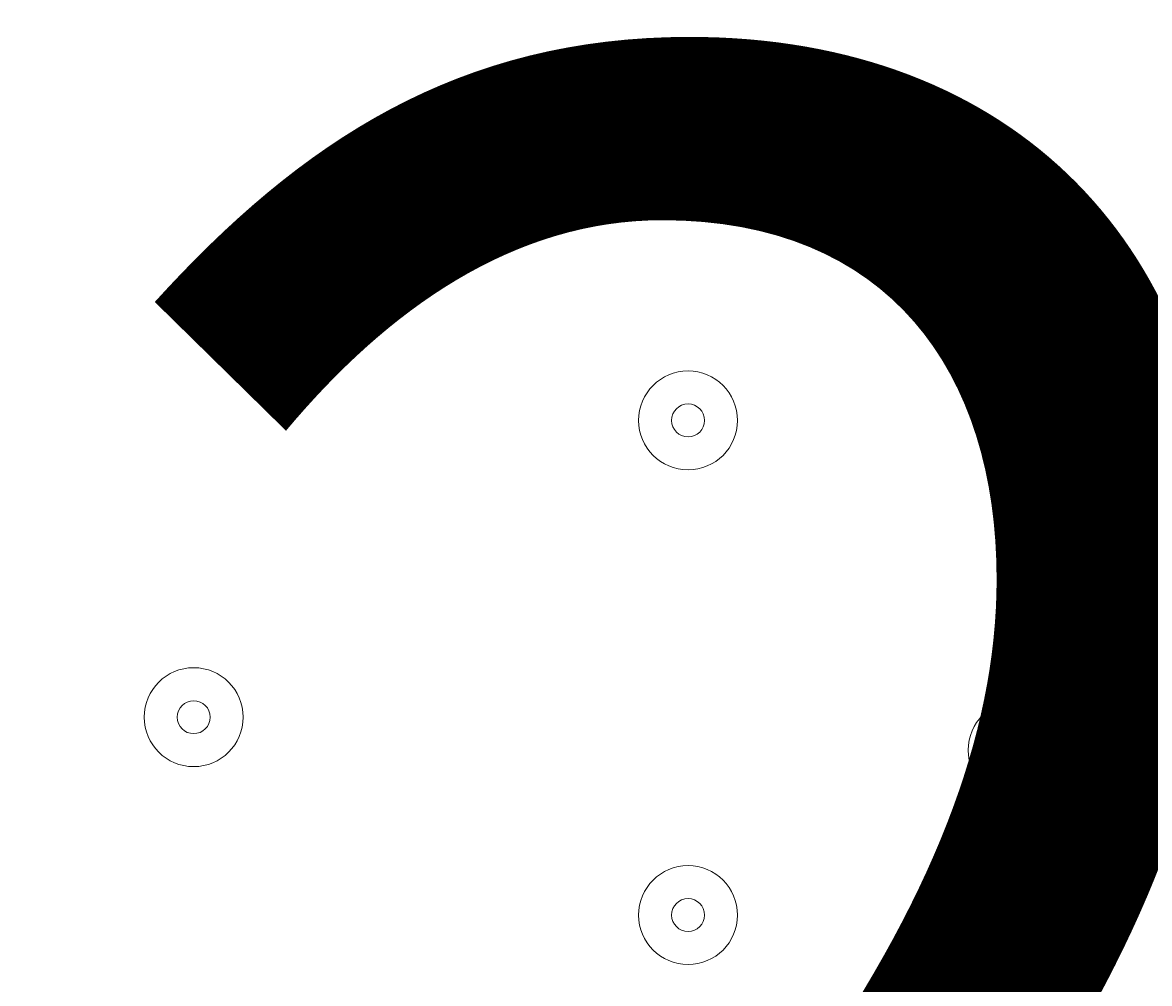
# Model space of a CAD drawing. Units: millimetres. Extents: x -2598 to 11241, y -9021 to 597.
# Drawn here: x 5882 to 5991, y -3497 to -3404 of the extents above; entities that cross this region are included whole.
import ezdxf

# ---------------------------------------------------------------- set-up
doc = ezdxf.new("R2010")
doc.units = ezdxf.units.MM
doc.header["$MEASUREMENT"] = 0
doc.layers.add('Work Layer', color=7, linetype='Continuous', lineweight=0)

msp = doc.modelspace()

# ---------------------------------------------------------------- linework, layer by layer
at = {"layer": 'Work Layer', "color": 253, "lineweight": 9}
msp.add_circle((7440.75, -3543.22), 1900, dxfattribs=at)
at = {"layer": 'Work Layer', "color": 1, "lineweight": 9}
msp.add_open_spline([(7906.75, -1563.28), (7906.75, -1563.28), (7840.43, -1563.28), (7840.43, -1563.28), (7713.16, -1528.18), (7579.27, -1509.04), (7440.84, -1509.04), (7440.84, -1509.04), (7339.79, -1509.04), (7339.79, -1509.04), (6990.75, -1193.8), (6528.85, -1001.33), (6022.63, -1001.3), (6022.53, -1001.3), (6022.46, -1001.3), (6022.35, -1001.3), (5526.78, -1001.3), (5059.25, -1183.39), (4695.83, -1515.65), (4695.83, -1515.65), (3523.66, -1515.65), (3523.66, -1515.65), (3130.04, -1515.65), (2772.02, -1667.47), (2504.44, -1915.49), (2378.13, -1884.41), (2246.28, -1867.59), (2110.52, -1867.59), (2015.81, -1867.59), (1923.09, -1876.05), (1832.7, -1891.46), (1742.32, -1876.05), (1649.6, -1867.59), (1554.89, -1867.59), (1458.52, -1867.59), (1364.21, -1876.37), (1272.32, -1892.31), (1180.43, -1876.37), (1086.12, -1867.59), (989.74, -1867.59), (895.03, -1867.59), (802.32, -1876.05), (711.93, -1891.46), (621.54, -1876.05), (528.82, -1867.59), (434.12, -1867.59), (30.36, -1867.59), (-339.77, -2013.66), (-626.77, -2255.44), (-626.77, -2255.44), (-897.52, -2255.44), (-897.52, -2255.44), (-1836.41, -2255.44), (-2597.52, -3016.54), (-2597.52, -3955.43), (-2597.52, -3955.43), (-2597.52, -6584.34), (-2597.52, -6584.34), (-2597.52, -7523.23), (-1836.41, -8284.35), (-897.52, -8284.35), (-897.52, -8284.35), (-52.97, -8284.35), (-52.97, -8284.35), (526.76, -8284.35), (1038.43, -7993.95), (1345.27, -7550.9), (1631.57, -8086.05), (2195.68, -8450.23), (2845.03, -8450.23), (2845.03, -8450.23), (3214.88, -8450.23), (3214.88, -8450.23), (4153.77, -8450.23), (4914.89, -7689.11), (4914.89, -6750.22), (4914.89, -6750.22), (4914.89, -5512.58), (4914.89, -5512.58), (4914.89, -5512.58), (5146.3, -5512.58), (5146.3, -5512.58), (5146.3, -5512.58), (5146.3, -5934.83), (5146.3, -5934.83), (5146.3, -6379.01), (5339.51, -6777.92), (5646.29, -7052.58), (5646.29, -7052.58), (5646.29, -7616.11), (5646.29, -7616.11), (5646.29, -8168.39), (6094.01, -8616.11), (6646.3, -8616.11), (6646.3, -8616.11), (7236.82, -8616.11), (7236.82, -8616.11), (7789.1, -8616.11), (8236.83, -8168.39), (8236.83, -7616.11), (8236.83, -7616.11), (8236.83, -7052.58), (8236.83, -7052.58), (8543.61, -6777.92), (8736.81, -6379.01), (8736.81, -5934.83), (8736.81, -5934.83), (8736.81, -5214.3), (8736.81, -5214.3), (9140.58, -4945.5), (9406.75, -4486.39), (9406.75, -3964.96), (9406.75, -3964.96), (9406.75, -3063.28), (9406.75, -3063.28), (9406.75, -2234.85), (8735.19, -1563.28), (7906.75, -1563.28)], degree=3, knots=[0, 0, 0, 0, 1, 1, 1, 2, 2, 2, 3, 3, 3, 4, 4, 4, 5, 5, 5, 6, 6, 6, 7, 7, 7, 8, 8, 8, 9, 9, 9, 10, 10, 10, 11, 11, 11, 12, 12, 12, 13, 13, 13, 14, 14, 14, 15, 15, 15, 16, 16, 16, 17, 17, 17, 18, 18, 18, 19, 19, 19, 20, 20, 20, 21, 21, 21, 22, 22, 22, 23, 23, 23, 24, 24, 24, 25, 25, 25, 26, 26, 26, 27, 27, 27, 28, 28, 28, 29, 29, 29, 30, 30, 30, 31, 31, 31, 32, 32, 32, 33, 33, 33, 34, 34, 34, 35, 35, 35, 36, 36, 36, 37, 37, 37, 38, 38, 38, 39, 39, 39, 39], dxfattribs=at)
at = {"layer": 'Work Layer', "color": 253, "lineweight": 9}
msp.add_open_spline([(7332.08, -1507.39), (7332.08, -1507.39), (6433.48, -1507.39), (6433.48, -1507.39), (5605.04, -1507.39), (4933.48, -2178.96), (4933.48, -3007.39), (4933.48, -3007.39), (4933.48, -4020.47), (4933.48, -4020.47), (4933.48, -4300.37), (5010.37, -4562.21), (5143.84, -4786.45), (5143.84, -4786.45), (5143.84, -5505.78), (5143.84, -5505.78)], degree=3, knots=[0, 0, 0, 0, 1, 1, 1, 2, 2, 2, 3, 3, 3, 4, 4, 4, 5, 5, 5, 5], dxfattribs=at)
at = {"layer": 'Work Layer', "color": 7, "lineweight": 9}
for points in [[(5946.19, -3447.44), (5948.82, -3447.44), (5950.96, -3445.31), (5950.96, -3442.68), (5950.96, -3440.05), (5948.82, -3437.92), (5946.19, -3437.92), (5943.56, -3437.92), (5941.43, -3440.05), (5941.43, -3442.68), (5941.43, -3445.31), (5943.56, -3447.44), (5946.19, -3447.44)], [(5946.19, -3437.92), (5943.56, -3437.92), (5941.43, -3440.05), (5941.43, -3442.68), (5941.43, -3445.31), (5943.56, -3447.44), (5946.19, -3447.44), (5948.82, -3447.44), (5950.96, -3445.31), (5950.96, -3442.68), (5950.96, -3440.05), (5948.82, -3437.92), (5946.19, -3437.92)], [(5946.19, -3441.09), (5945.32, -3441.09), (5944.61, -3441.8), (5944.61, -3442.68), (5944.61, -3443.56), (5945.32, -3444.27), (5946.19, -3444.27), (5947.07, -3444.27), (5947.78, -3443.56), (5947.78, -3442.68), (5947.78, -3441.8), (5947.07, -3441.09), (5946.19, -3441.09)], [(5898.57, -3476.02), (5901.2, -3476.02), (5903.33, -3473.89), (5903.33, -3471.25), (5903.33, -3468.62), (5901.2, -3466.49), (5898.57, -3466.49), (5895.94, -3466.49), (5893.81, -3468.62), (5893.81, -3471.25), (5893.81, -3473.89), (5895.94, -3476.02), (5898.57, -3476.02)], [(5898.57, -3466.49), (5895.94, -3466.49), (5893.81, -3468.62), (5893.81, -3471.25), (5893.81, -3473.89), (5895.94, -3476.02), (5898.57, -3476.02), (5901.2, -3476.02), (5903.33, -3473.89), (5903.33, -3471.25), (5903.33, -3468.62), (5901.2, -3466.49), (5898.57, -3466.49)], [(5898.57, -3469.67), (5897.69, -3469.67), (5896.98, -3470.38), (5896.98, -3471.25), (5896.98, -3472.13), (5897.69, -3472.84), (5898.57, -3472.84), (5899.44, -3472.84), (5900.16, -3472.13), (5900.16, -3471.25), (5900.16, -3470.38), (5899.44, -3469.67), (5898.57, -3469.67)], [(5977.94, -3479.19), (5980.57, -3479.19), (5982.71, -3477.06), (5982.71, -3474.43), (5982.71, -3471.8), (5980.57, -3469.67), (5977.94, -3469.67), (5975.31, -3469.67), (5973.18, -3471.8), (5973.18, -3474.43), (5973.18, -3477.06), (5975.31, -3479.19), (5977.94, -3479.19)], [(5977.94, -3469.67), (5975.31, -3469.67), (5973.18, -3471.8), (5973.18, -3474.43), (5973.18, -3477.06), (5975.31, -3479.19), (5977.94, -3479.19), (5980.57, -3479.19), (5982.71, -3477.06), (5982.71, -3474.43), (5982.71, -3471.8), (5980.57, -3469.67), (5977.94, -3469.67)], [(5977.94, -3472.84), (5977.07, -3472.84), (5976.36, -3473.55), (5976.36, -3474.43), (5976.36, -3475.31), (5977.07, -3476.02), (5977.94, -3476.02), (5978.82, -3476.02), (5979.53, -3475.31), (5979.53, -3474.43), (5979.53, -3473.55), (5978.82, -3472.84), (5977.94, -3472.84)], [(5946.19, -3495.07), (5948.82, -3495.07), (5950.96, -3492.94), (5950.96, -3490.31), (5950.96, -3487.68), (5948.82, -3485.54), (5946.19, -3485.54), (5943.56, -3485.54), (5941.43, -3487.68), (5941.43, -3490.31), (5941.43, -3492.94), (5943.56, -3495.07), (5946.19, -3495.07)], [(5946.19, -3485.54), (5943.56, -3485.54), (5941.43, -3487.68), (5941.43, -3490.31), (5941.43, -3492.94), (5943.56, -3495.07), (5946.19, -3495.07), (5948.82, -3495.07), (5950.96, -3492.94), (5950.96, -3490.31), (5950.96, -3487.68), (5948.82, -3485.54), (5946.19, -3485.54)], [(5946.19, -3488.72), (5945.32, -3488.72), (5944.61, -3489.43), (5944.61, -3490.31), (5944.61, -3491.18), (5945.32, -3491.89), (5946.19, -3491.89), (5947.07, -3491.89), (5947.78, -3491.18), (5947.78, -3490.31), (5947.78, -3489.43), (5947.07, -3488.72), (5946.19, -3488.72)]]:
    msp.add_open_spline(points, degree=3, knots=[0, 0, 0, 0, 1, 1, 1, 2, 2, 2, 3, 3, 3, 4, 4, 4, 4], dxfattribs=at)

# ---------------------------------------------------------------- texts
at = {"layer": 'Work Layer', "insert": (5752.9, -3583.69), "char_height": 0.2, "attachment_point": 7}
msp.add_mtext('\\C7;\\FArial|b0|i0|c1;\\H174.836667;\\W1.000000;1200', dxfattribs=at)

doc.saveas('drawing.dxf')
